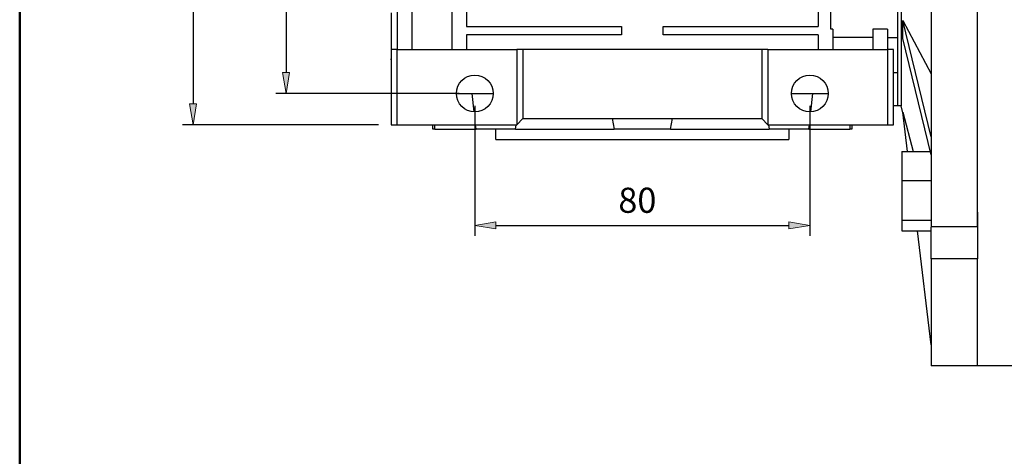
# Model space of a CAD drawing. Units: inches. Extents: x 0 to 612, y 178 to 614.
# Drawn here: x 16 to 153, y 407 to 468 of the extents above; entities that cross this region are included whole.
import ezdxf

# ---------------------------------------------------------------- set-up
doc = ezdxf.new("R2010")
doc.units = ezdxf.units.IN
doc.header["$MEASUREMENT"] = 0

# ---------------------------------------------------------------- blocks, each defined once
blk = doc.blocks.new('block 71')
at = {"color": 7, "lineweight": 50, "true_color": 0xffffff}
blk.add_lwpolyline([(16.36, 604.92), (16.36, 187.08), (602.91, 187.08), (602.91, 604.92), (16.36, 604.92)], dxfattribs=at)
blk = doc.blocks.new('block 6')
blk.add_blockref('block 71', (0, 0))
blk = doc.blocks.new('block 898')
at = {"color": 7, "lineweight": 25, "true_color": 0xffffff}
blk.add_lwpolyline([(148.81, 419.76), (142.44, 419.76)], dxfattribs=at)
blk = doc.blocks.new('block 899')
at = {"color": 7, "lineweight": 25, "true_color": 0xffffff}
blk.add_lwpolyline([(138.5, 454.75), (138.25, 455.7)], dxfattribs=at)
blk = doc.blocks.new('block 902')
at = {"color": 7, "lineweight": 25, "true_color": 0xffffff}
blk.add_lwpolyline([(138.25, 455.7), (137.8, 455.7)], dxfattribs=at)
blk = doc.blocks.new('block 904')
at = {"color": 7, "lineweight": 25, "true_color": 0xffffff}
blk.add_lwpolyline([(137.8, 465.11), (136.36, 465.11)], dxfattribs=at)
blk = doc.blocks.new('block 906')
at = {"color": 7, "lineweight": 25, "true_color": 0xffffff}
blk.add_lwpolyline([(137.8, 455.7), (137.23, 455.7)], dxfattribs=at)
blk = doc.blocks.new('block 909')
at = {"color": 7, "lineweight": 25, "true_color": 0xffffff}
blk.add_lwpolyline([(82.19, 451.06), (82.19, 452.51)], dxfattribs=at)
blk = doc.blocks.new('block 910')
at = {"color": 7, "lineweight": 25, "true_color": 0xffffff}
blk.add_lwpolyline([(122.74, 452.51), (122.74, 451.06)], dxfattribs=at)
blk = doc.blocks.new('block 911')
at = {"color": 7, "lineweight": 25, "true_color": 0xffffff}
blk.add_lwpolyline([(131.43, 453.09), (131.43, 452.51)], dxfattribs=at)
blk = doc.blocks.new('block 912')
at = {"color": 7, "lineweight": 25, "true_color": 0xffffff}
blk.add_lwpolyline([(73.5, 452.51), (73.5, 453.09)], dxfattribs=at)
blk = doc.blocks.new('block 916')
at = {"color": 7, "lineweight": 25, "true_color": 0xffffff}
blk.add_lwpolyline([(142.44, 439.05), (148.81, 439.05)], dxfattribs=at)
blk = doc.blocks.new('block 917')
at = {"color": 7, "lineweight": 25, "true_color": 0xffffff}
blk.add_lwpolyline([(148.81, 439.05), (148.81, 516.37)], dxfattribs=at)
blk = doc.blocks.new('block 918')
at = {"color": 7, "lineweight": 25, "true_color": 0xffffff}
blk.add_lwpolyline([(142.44, 516.37), (142.44, 439.05)], dxfattribs=at)
blk = doc.blocks.new('block 919')
at = {"color": 7, "lineweight": 25, "true_color": 0xffffff}
blk.add_lwpolyline([(142.44, 451.45), (138.49, 467.53)], dxfattribs=at)
blk = doc.blocks.new('block 920')
at = {"color": 7, "lineweight": 25, "true_color": 0xffffff}
blk.add_open_spline([(138.49, 465.02), (138.5, 465.86), (138.5, 466.69), (138.49, 467.53)], degree=3, dxfattribs=at)
blk = doc.blocks.new('block 921')
at = {"color": 7, "lineweight": 25, "true_color": 0xffffff}
blk.add_lwpolyline([(142.44, 448.94), (138.49, 465.02)], dxfattribs=at)
blk = doc.blocks.new('block 922')
at = {"color": 7, "lineweight": 25, "true_color": 0xffffff}
blk.add_lwpolyline([(138.49, 467.53), (142.44, 460.15)], dxfattribs=at)
blk = doc.blocks.new('block 927')
at = {"color": 7, "lineweight": 25, "true_color": 0xffffff}
blk.add_lwpolyline([(138.38, 449.41), (142.32, 449.41)], dxfattribs=at)
blk = doc.blocks.new('block 928')
at = {"color": 7, "lineweight": 25, "true_color": 0xffffff}
blk.add_lwpolyline([(138.38, 445.39), (142.44, 445.39)], dxfattribs=at)
blk = doc.blocks.new('block 929')
at = {"color": 7, "lineweight": 25, "true_color": 0xffffff}
blk.add_lwpolyline([(138.38, 449.41), (138.38, 445.39)], dxfattribs=at)
blk = doc.blocks.new('block 933')
at = {"color": 7, "lineweight": 25, "true_color": 0xffffff}
blk.add_lwpolyline([(138.38, 439.89), (142.44, 439.89)], dxfattribs=at)
blk = doc.blocks.new('block 934')
at = {"color": 7, "lineweight": 25, "true_color": 0xffffff}
blk.add_lwpolyline([(138.38, 445.39), (138.38, 439.89)], dxfattribs=at)
blk = doc.blocks.new('block 940')
at = {"color": 7, "lineweight": 25, "true_color": 0xffffff}
blk.add_lwpolyline([(148.81, 434.54), (142.44, 434.54)], dxfattribs=at)
blk = doc.blocks.new('block 941')
at = {"color": 7, "lineweight": 25, "true_color": 0xffffff}
blk.add_lwpolyline([(148.81, 441.02), (148.81, 434.54)], dxfattribs=at)
blk = doc.blocks.new('block 942')
at = {"color": 7, "lineweight": 25, "true_color": 0xffffff}
blk.add_lwpolyline([(142.44, 434.54), (142.44, 438.94)], dxfattribs=at)
blk = doc.blocks.new('block 945')
at = {"color": 7, "lineweight": 25, "true_color": 0xffffff}
blk.add_lwpolyline([(148.81, 419.76), (148.81, 434.54)], dxfattribs=at)
blk = doc.blocks.new('block 946')
at = {"color": 7, "lineweight": 25, "true_color": 0xffffff}
blk.add_lwpolyline([(142.44, 434.54), (142.44, 419.76)], dxfattribs=at)
blk = doc.blocks.new('block 950')
at = {"color": 7, "lineweight": 25, "true_color": 0xffffff}
blk.add_lwpolyline([(138.38, 438.42), (142.44, 438.42)], dxfattribs=at)
blk = doc.blocks.new('block 951')
at = {"color": 7, "lineweight": 25, "true_color": 0xffffff}
blk.add_lwpolyline([(142.44, 439.05), (142.44, 438.94)], dxfattribs=at)
blk = doc.blocks.new('block 952')
at = {"color": 7, "lineweight": 25, "true_color": 0xffffff}
blk.add_lwpolyline([(138.38, 439.89), (138.38, 438.42)], dxfattribs=at)
blk = doc.blocks.new('block 953')
at = {"color": 7, "lineweight": 25, "true_color": 0xffffff}
blk.add_lwpolyline([(138.49, 454.84), (139.94, 449.41)], dxfattribs=at)
blk = doc.blocks.new('block 955')
at = {"color": 7, "lineweight": 25, "true_color": 0xffffff}
blk.add_lwpolyline([(138.25, 499.72), (138.25, 455.7)], dxfattribs=at)
blk = doc.blocks.new('block 956')
at = {"color": 7, "lineweight": 25, "true_color": 0xffffff}
blk.add_lwpolyline([(137.8, 455.7), (137.8, 499.72)], dxfattribs=at)
blk = doc.blocks.new('block 959')
at = {"color": 7, "lineweight": 25, "true_color": 0xffffff}
blk.add_lwpolyline([(142.44, 422.67), (140.51, 438.42)], dxfattribs=at)
blk = doc.blocks.new('block 960')
at = {"color": 7, "lineweight": 25, "true_color": 0xffffff}
blk.add_lwpolyline([(139.16, 449.41), (138.49, 454.84)], dxfattribs=at)
blk = doc.blocks.new('block 962')
at = {"color": 7, "lineweight": 25, "true_color": 0xffffff}
blk.add_lwpolyline([(148.81, 441.02), (148.81, 439.05)], dxfattribs=at)
blk = doc.blocks.new('block 985')
at = {"color": 7, "lineweight": 25, "true_color": 0xffffff}
blk.add_lwpolyline([(119.85, 463.52), (119.85, 453.09)], dxfattribs=at)
blk = doc.blocks.new('block 986')
at = {"color": 7, "lineweight": 25, "true_color": 0xffffff}
blk.add_lwpolyline([(119.85, 453.09), (136.36, 453.09)], dxfattribs=at)
blk = doc.blocks.new('block 987')
at = {"color": 7, "lineweight": 25, "true_color": 0xffffff}
blk.add_lwpolyline([(136.36, 463.52), (136.36, 453.09)], dxfattribs=at)
blk = doc.blocks.new('block 988')
at = {"color": 7, "lineweight": 25, "true_color": 0xffffff}
blk.add_lwpolyline([(119.85, 463.52), (136.36, 463.52)], dxfattribs=at)
blk = doc.blocks.new('block 989')
at = {"color": 7, "lineweight": 25, "true_color": 0xffffff}
blk.add_open_spline([(128.18, 457.43), (128.18, 458.84), (127.04, 459.98), (125.64, 459.98), (124.23, 459.98), (123.1, 458.84), (123.1, 457.43), (123.1, 456.03), (124.23, 454.89), (125.64, 454.89), (127.04, 454.89), (128.18, 456.03), (128.18, 457.43), (128.18, 457.43), (128.18, 457.43), (128.18, 457.43)], degree=3, knots=[0, 0, 0, 0, 1, 1, 1, 2, 2, 2, 3, 3, 3, 4, 4, 4, 5, 5, 5, 5], dxfattribs=at)
blk = doc.blocks.new('block 990')
at = {"color": 7, "lineweight": 25, "true_color": 0xffffff}
blk.add_lwpolyline([(85.95, 463.52), (85.09, 463.52)], dxfattribs=at)
blk = doc.blocks.new('block 991')
at = {"color": 7, "lineweight": 25, "true_color": 0xffffff}
blk.add_lwpolyline([(85.09, 463.52), (85.09, 453.09)], dxfattribs=at)
blk = doc.blocks.new('block 992')
at = {"color": 7, "lineweight": 25, "true_color": 0xffffff}
blk.add_lwpolyline([(85.09, 453.09), (85.95, 453.96)], dxfattribs=at)
blk = doc.blocks.new('block 993')
at = {"color": 7, "lineweight": 25, "true_color": 0xffffff}
blk.add_lwpolyline([(85.95, 463.52), (85.95, 453.96)], dxfattribs=at)
blk = doc.blocks.new('block 994')
at = {"color": 7, "lineweight": 25, "true_color": 0xffffff}
blk.add_lwpolyline([(136.36, 453.09), (137.23, 453.09)], dxfattribs=at)
blk = doc.blocks.new('block 995')
at = {"color": 7, "lineweight": 25, "true_color": 0xffffff}
blk.add_lwpolyline([(137.23, 453.09), (137.23, 463.52)], dxfattribs=at)
blk = doc.blocks.new('block 996')
at = {"color": 7, "lineweight": 25, "true_color": 0xffffff}
blk.add_lwpolyline([(137.23, 463.52), (136.36, 463.52)], dxfattribs=at)
blk = doc.blocks.new('block 997')
at = {"color": 7, "lineweight": 25, "true_color": 0xffffff}
blk.add_lwpolyline([(119.85, 463.52), (118.98, 463.52)], dxfattribs=at)
blk = doc.blocks.new('block 998')
at = {"color": 7, "lineweight": 25, "true_color": 0xffffff}
blk.add_lwpolyline([(118.98, 463.52), (118.98, 453.96)], dxfattribs=at)
blk = doc.blocks.new('block 999')
at = {"color": 7, "lineweight": 25, "true_color": 0xffffff}
blk.add_lwpolyline([(118.98, 453.96), (119.85, 453.09)], dxfattribs=at)
blk = doc.blocks.new('block 1000')
at = {"color": 7, "lineweight": 25, "true_color": 0xffffff}
blk.add_lwpolyline([(68.57, 453.09), (68.57, 463.52)], dxfattribs=at)
blk = doc.blocks.new('block 1001')
at = {"color": 7, "lineweight": 25, "true_color": 0xffffff}
blk.add_lwpolyline([(68.57, 453.09), (85.09, 453.09)], dxfattribs=at)
blk = doc.blocks.new('block 1002')
at = {"color": 7, "lineweight": 25, "true_color": 0xffffff}
blk.add_open_spline([(81.84, 457.43), (81.84, 458.84), (80.7, 459.98), (79.29, 459.98), (77.89, 459.98), (76.75, 458.84), (76.75, 457.43), (76.75, 456.03), (77.89, 454.89), (79.29, 454.89), (80.7, 454.89), (81.84, 456.03), (81.84, 457.43), (81.84, 457.43), (81.84, 457.43), (81.84, 457.43)], degree=3, knots=[0, 0, 0, 0, 1, 1, 1, 2, 2, 2, 3, 3, 3, 4, 4, 4, 5, 5, 5, 5], dxfattribs=at)
blk = doc.blocks.new('block 1003')
at = {"color": 7, "lineweight": 25, "true_color": 0xffffff}
blk.add_lwpolyline([(68.57, 463.52), (85.09, 463.52)], dxfattribs=at)
blk = doc.blocks.new('block 1004')
at = {"color": 7, "lineweight": 25, "true_color": 0xffffff}
blk.add_lwpolyline([(67.71, 463.52), (67.71, 453.09)], dxfattribs=at)
blk = doc.blocks.new('block 1005')
at = {"color": 7, "lineweight": 25, "true_color": 0xffffff}
blk.add_lwpolyline([(67.71, 453.09), (68.57, 453.09)], dxfattribs=at)
blk = doc.blocks.new('block 1006')
at = {"color": 7, "lineweight": 25, "true_color": 0xffffff}
blk.add_lwpolyline([(68.57, 463.52), (67.71, 463.52)], dxfattribs=at)
blk = doc.blocks.new('block 1018')
at = {"color": 7, "lineweight": 25, "true_color": 0xffffff}
blk.add_lwpolyline([(128.54, 466.35), (128.54, 470.24)], dxfattribs=at)
blk = doc.blocks.new('block 1019')
at = {"color": 7, "lineweight": 25, "true_color": 0xffffff}
blk.add_lwpolyline([(128.83, 466.35), (128.54, 466.35)], dxfattribs=at)
blk = doc.blocks.new('block 1020')
at = {"color": 7, "lineweight": 25, "true_color": 0xffffff}
blk.add_lwpolyline([(128.83, 465.22), (134.33, 465.22)], dxfattribs=at)
blk = doc.blocks.new('block 1021')
at = {"color": 7, "lineweight": 25, "true_color": 0xffffff}
blk.add_lwpolyline([(136.36, 466.35), (134.33, 466.35)], dxfattribs=at)
blk = doc.blocks.new('block 1042')
at = {"color": 7, "lineweight": 25, "true_color": 0xffffff}
blk.add_lwpolyline([(126.8, 471.34), (126.8, 466.7)], dxfattribs=at)
blk = doc.blocks.new('block 1043')
at = {"color": 7, "lineweight": 25, "true_color": 0xffffff}
blk.add_lwpolyline([(105.36, 466.7), (126.8, 466.7)], dxfattribs=at)
blk = doc.blocks.new('block 1044')
at = {"color": 7, "lineweight": 25, "true_color": 0xffffff}
blk.add_lwpolyline([(105.36, 465.54), (105.36, 466.7)], dxfattribs=at)
blk = doc.blocks.new('block 1045')
at = {"color": 7, "lineweight": 25, "true_color": 0xffffff}
blk.add_lwpolyline([(126.8, 465.54), (105.36, 465.54)], dxfattribs=at)
blk = doc.blocks.new('block 1046')
at = {"color": 7, "lineweight": 25, "true_color": 0xffffff}
blk.add_lwpolyline([(126.8, 465.54), (126.8, 463.52)], dxfattribs=at)
blk = doc.blocks.new('block 1047')
at = {"color": 7, "lineweight": 25, "true_color": 0xffffff}
blk.add_lwpolyline([(128.83, 466.35), (128.83, 463.52)], dxfattribs=at)
blk = doc.blocks.new('block 1049')
at = {"color": 7, "lineweight": 25, "true_color": 0xffffff}
blk.add_lwpolyline([(78.13, 465.54), (78.13, 463.52)], dxfattribs=at)
blk = doc.blocks.new('block 1050')
at = {"color": 7, "lineweight": 25, "true_color": 0xffffff}
blk.add_lwpolyline([(99.57, 465.54), (78.13, 465.54)], dxfattribs=at)
blk = doc.blocks.new('block 1051')
at = {"color": 7, "lineweight": 25, "true_color": 0xffffff}
blk.add_lwpolyline([(99.57, 466.7), (99.57, 465.54)], dxfattribs=at)
blk = doc.blocks.new('block 1052')
at = {"color": 7, "lineweight": 25, "true_color": 0xffffff}
blk.add_lwpolyline([(78.13, 466.7), (99.57, 466.7)], dxfattribs=at)
blk = doc.blocks.new('block 1053')
at = {"color": 7, "lineweight": 25, "true_color": 0xffffff}
blk.add_lwpolyline([(78.13, 471.34), (78.13, 466.7)], dxfattribs=at)
blk = doc.blocks.new('block 1069')
at = {"color": 7, "lineweight": 25, "true_color": 0xffffff}
blk.add_lwpolyline([(76.11, 491.9), (76.11, 463.52)], dxfattribs=at)
blk = doc.blocks.new('block 1077')
at = {"color": 7, "lineweight": 25, "true_color": 0xffffff}
blk.add_lwpolyline([(70.6, 491.9), (70.6, 463.52)], dxfattribs=at)
blk = doc.blocks.new('block 1078')
at = {"color": 7, "lineweight": 25, "true_color": 0xffffff}
blk.add_lwpolyline([(68.57, 491.9), (68.57, 463.52)], dxfattribs=at)
blk = doc.blocks.new('block 1090')
at = {"color": 7, "lineweight": 25, "true_color": 0xffffff}
blk.add_lwpolyline([(118.98, 463.52), (85.95, 463.52)], dxfattribs=at)
blk = doc.blocks.new('block 1092')
at = {"color": 7, "lineweight": 25, "true_color": 0xffffff}
blk.add_lwpolyline([(85.95, 453.96), (118.98, 453.96)], dxfattribs=at)
blk = doc.blocks.new('block 1093')
at = {"color": 7, "lineweight": 25, "true_color": 0xffffff}
blk.add_lwpolyline([(134.33, 466.35), (134.33, 463.52)], dxfattribs=at)
blk = doc.blocks.new('block 1094')
at = {"color": 7, "lineweight": 25, "true_color": 0xffffff}
blk.add_lwpolyline([(136.36, 466.35), (136.36, 463.52)], dxfattribs=at)
blk = doc.blocks.new('block 1112')
at = {"color": 7, "lineweight": 25, "true_color": 0xffffff}
blk.add_lwpolyline([(67.71, 468.58), (67.71, 463.52)], dxfattribs=at)
blk = doc.blocks.new('block 1122')
at = {"color": 7, "lineweight": 25, "true_color": 0xffffff}
blk.add_lwpolyline([(137.8, 460.27), (137.23, 460.27)], dxfattribs=at)
blk = doc.blocks.new('block 1124')
at = {"color": 7, "lineweight": 25, "true_color": 0xffffff}
blk.add_lwpolyline([(67.71, 462.07), (67.71, 462.24)], dxfattribs=at)
blk = doc.blocks.new('block 1129')
at = {"color": 7, "lineweight": 25, "true_color": 0xffffff}
blk.add_lwpolyline([(123.1, 457.43), (128.18, 457.43)], dxfattribs=at)
blk = doc.blocks.new('block 1130')
at = {"color": 7, "lineweight": 25, "true_color": 0xffffff}
blk.add_lwpolyline([(76.75, 457.43), (81.84, 457.43)], dxfattribs=at)
blk = doc.blocks.new('block 1134')
at = {"color": 7, "lineweight": 25, "true_color": 0xffffff}
blk.add_lwpolyline([(98.3, 453.96), (98.57, 452.51)], dxfattribs=at)
blk = doc.blocks.new('block 1135')
at = {"color": 7, "lineweight": 25, "true_color": 0xffffff}
blk.add_lwpolyline([(106.36, 452.51), (98.57, 452.51)], dxfattribs=at)
blk = doc.blocks.new('block 1136')
at = {"color": 7, "lineweight": 25, "true_color": 0xffffff}
blk.add_lwpolyline([(106.36, 452.51), (106.63, 453.96)], dxfattribs=at)
blk = doc.blocks.new('block 1137')
at = {"color": 7, "lineweight": 25, "true_color": 0xffffff}
blk.add_lwpolyline([(119.92, 453.1), (120.01, 452.51)], dxfattribs=at)
blk = doc.blocks.new('block 1138')
at = {"color": 7, "lineweight": 25, "true_color": 0xffffff}
blk.add_lwpolyline([(106.36, 452.51), (120.01, 452.51)], dxfattribs=at)
blk = doc.blocks.new('block 1139')
at = {"color": 7, "lineweight": 25, "true_color": 0xffffff}
blk.add_lwpolyline([(84.92, 452.51), (85.01, 453.1)], dxfattribs=at)
blk = doc.blocks.new('block 1140')
at = {"color": 7, "lineweight": 25, "true_color": 0xffffff}
blk.add_lwpolyline([(84.92, 452.51), (98.57, 452.51)], dxfattribs=at)
blk = doc.blocks.new('block 1145')
at = {"color": 7, "lineweight": 25, "true_color": 0xffffff}
blk.add_lwpolyline([(125.51, 452.51), (125.58, 453.09)], dxfattribs=at)
blk = doc.blocks.new('block 1146')
at = {"color": 7, "lineweight": 25, "true_color": 0xffffff}
blk.add_lwpolyline([(125.78, 454.91), (126.06, 457.43)], dxfattribs=at)
blk = doc.blocks.new('block 1147')
at = {"color": 7, "lineweight": 25, "true_color": 0xffffff}
blk.add_lwpolyline([(125.51, 452.51), (120.01, 452.51)], dxfattribs=at)
blk = doc.blocks.new('block 1148')
at = {"color": 7, "lineweight": 25, "true_color": 0xffffff}
blk.add_lwpolyline([(78.87, 457.43), (79.15, 454.9)], dxfattribs=at)
blk = doc.blocks.new('block 1149')
at = {"color": 7, "lineweight": 25, "true_color": 0xffffff}
blk.add_lwpolyline([(79.35, 453.09), (79.42, 452.51)], dxfattribs=at)
blk = doc.blocks.new('block 1150')
at = {"color": 7, "lineweight": 25, "true_color": 0xffffff}
blk.add_lwpolyline([(84.92, 452.51), (79.42, 452.51)], dxfattribs=at)
blk = doc.blocks.new('block 1158')
at = {"color": 7, "lineweight": 25, "true_color": 0xffffff}
blk.add_lwpolyline([(82.19, 451.06), (122.74, 451.06)], dxfattribs=at)
blk = doc.blocks.new('block 1160')
at = {"color": 7, "lineweight": 25, "true_color": 0xffffff}
blk.add_lwpolyline([(67.71, 465.01), (67.71, 462.23)], dxfattribs=at)
blk = doc.blocks.new('block 1165')
at = {"color": 7, "lineweight": 25, "true_color": 0xffffff}
blk.add_lwpolyline([(131.15, 453.09), (131.17, 452.51)], dxfattribs=at)
blk = doc.blocks.new('block 1166')
at = {"color": 7, "lineweight": 25, "true_color": 0xffffff}
blk.add_lwpolyline([(125.5, 452.51), (131.17, 452.51)], dxfattribs=at)
blk = doc.blocks.new('block 1167')
at = {"color": 7, "lineweight": 25, "true_color": 0xffffff}
blk.add_lwpolyline([(73.76, 452.51), (73.78, 453.09)], dxfattribs=at)
blk = doc.blocks.new('block 1168')
at = {"color": 7, "lineweight": 25, "true_color": 0xffffff}
blk.add_lwpolyline([(73.76, 452.51), (79.48, 452.51)], dxfattribs=at)
blk = doc.blocks.new('block 1172')
at = {"color": 7, "lineweight": 25, "true_color": 0xffffff}
blk.add_lwpolyline([(131.43, 452.51), (131.17, 452.51)], dxfattribs=at)
blk = doc.blocks.new('block 1173')
at = {"color": 7, "lineweight": 25, "true_color": 0xffffff}
blk.add_lwpolyline([(73.76, 452.51), (73.5, 452.51)], dxfattribs=at)
blk = doc.blocks.new('block 2066')
at = {"color": 7, "lineweight": 25, "true_color": 0xffffff}
blk.add_lwpolyline([(148.81, 419.79), (155.76, 419.79)], dxfattribs=at)
blk = doc.blocks.new('block 2157')
at = {"color": 3, "lineweight": 25, "true_color": 0x00ff00}
blk.add_lwpolyline([(65.97, 502.33), (38.88, 502.33)], dxfattribs=at)
blk = doc.blocks.new('block 2158')
at = {"color": 3, "lineweight": 25, "true_color": 0x00ff00}
blk.add_lwpolyline([(65.97, 453.09), (38.88, 453.09)], dxfattribs=at)
blk = doc.blocks.new('block 2159')
at = {"color": 3, "lineweight": 25, "true_color": 0x00ff00}
blk.add_lwpolyline([(40.33, 499.43), (40.33, 455.98)], dxfattribs=at)
blk = doc.blocks.new('block 2160')
at = {"true_color": 0x00ff00}
h = blk.add_hatch(color=3, dxfattribs=at)
h.dxf.hatch_style = 2
h.paths.add_polyline_path([(39.85, 499.43), (40.81, 499.43), (40.33, 502.33)])
at = {"lineweight": 0}
blk.add_lwpolyline([(39.85, 499.43), (40.81, 499.43), (40.33, 502.33), (39.85, 499.43)], dxfattribs=at)
blk = doc.blocks.new('block 2161')
at = {"true_color": 0x00ff00}
h = blk.add_hatch(color=3, dxfattribs=at)
h.dxf.hatch_style = 2
h.paths.add_polyline_path([(39.85, 455.98), (40.81, 455.98), (40.33, 453.09)])
at = {"lineweight": 0}
blk.add_lwpolyline([(39.85, 455.98), (40.81, 455.98), (40.33, 453.09), (39.85, 455.98)], dxfattribs=at)
blk = doc.blocks.new('block 2162')
at = {"color": 3, "true_color": 0x00ff00, "insert": (38.59, 474.73), "char_height": 3.476, "attachment_point": 7, "rotation": 90}
blk.add_mtext('\\fAdobe Myungjo Std M|b0|i0|c0|p34;\\W1;85', dxfattribs=at)
blk = doc.blocks.new('block 2163')
at = {"lineweight": 0}
blk.add_lwpolyline([(67.71, 502.33), (67.71, 502.33)], dxfattribs=at)
blk = doc.blocks.new('block 2164')
at = {"lineweight": 0}
blk.add_lwpolyline([(67.71, 453.09), (67.71, 453.09)], dxfattribs=at)
blk = doc.blocks.new('block 2165')
at = {"lineweight": 0}
blk.add_lwpolyline([(40.33, 453.09), (40.33, 453.09)], dxfattribs=at)
blk = doc.blocks.new('block 2156')
for name in ['block 2157', 'block 2160', 'block 2163', 'block 2159', 'block 2162', 'block 2161', 'block 2158', 'block 2165', 'block 2164']:
    blk.add_blockref(name, (0, 0))
blk = doc.blocks.new('block 2195')
at = {"color": 3, "lineweight": 25, "true_color": 0x00ff00}
blk.add_lwpolyline([(79.29, 455.7), (79.29, 437.73)], dxfattribs=at)
blk = doc.blocks.new('block 2196')
at = {"color": 3, "lineweight": 25, "true_color": 0x00ff00}
blk.add_lwpolyline([(125.64, 455.7), (125.64, 437.73)], dxfattribs=at)
blk = doc.blocks.new('block 2197')
at = {"color": 3, "lineweight": 25, "true_color": 0x00ff00}
blk.add_lwpolyline([(82.19, 439.18), (122.74, 439.18)], dxfattribs=at)
blk = doc.blocks.new('block 2198')
at = {"true_color": 0x00ff00}
h = blk.add_hatch(color=3, dxfattribs=at)
h.dxf.hatch_style = 2
h.paths.add_polyline_path([(82.19, 439.66), (82.19, 438.7), (79.29, 439.18)])
at = {"lineweight": 0}
blk.add_lwpolyline([(82.19, 439.66), (82.19, 438.7), (79.29, 439.18), (82.19, 439.66)], dxfattribs=at)
blk = doc.blocks.new('block 2199')
at = {"true_color": 0x00ff00}
h = blk.add_hatch(color=3, dxfattribs=at)
h.dxf.hatch_style = 2
h.paths.add_polyline_path([(122.74, 439.66), (122.74, 438.7), (125.64, 439.18)])
at = {"lineweight": 0}
blk.add_lwpolyline([(122.74, 439.66), (122.74, 438.7), (125.64, 439.18), (122.74, 439.66)], dxfattribs=at)
blk = doc.blocks.new('block 2200')
at = {"color": 3, "true_color": 0x00ff00, "insert": (99.15, 440.92), "char_height": 3.476, "attachment_point": 7}
blk.add_mtext('\\fAdobe Myungjo Std M|b0|i0|c0|p34;\\W1;80', dxfattribs=at)
blk = doc.blocks.new('block 2201')
at = {"lineweight": 0}
blk.add_lwpolyline([(79.29, 457.43), (79.29, 457.43)], dxfattribs=at)
blk = doc.blocks.new('block 2202')
at = {"lineweight": 0}
blk.add_lwpolyline([(125.64, 457.43), (125.64, 457.43)], dxfattribs=at)
blk = doc.blocks.new('block 2203')
at = {"lineweight": 0}
blk.add_lwpolyline([(125.64, 439.18), (125.64, 439.18)], dxfattribs=at)
blk = doc.blocks.new('block 2194')
for name in ['block 2201', 'block 2202', 'block 2195', 'block 2196', 'block 2200', 'block 2198', 'block 2197', 'block 2199', 'block 2203']:
    blk.add_blockref(name, (0, 0))
blk = doc.blocks.new('block 2205')
at = {"color": 3, "lineweight": 25, "true_color": 0x00ff00}
blk.add_lwpolyline([(77.71, 498.28), (51.76, 498.28)], dxfattribs=at)
blk = doc.blocks.new('block 2206')
at = {"color": 3, "lineweight": 25, "true_color": 0x00ff00}
blk.add_lwpolyline([(77.13, 457.43), (51.76, 457.43)], dxfattribs=at)
blk = doc.blocks.new('block 2207')
at = {"color": 3, "lineweight": 25, "true_color": 0x00ff00}
blk.add_lwpolyline([(53.2, 495.38), (53.2, 460.33)], dxfattribs=at)
blk = doc.blocks.new('block 2208')
at = {"true_color": 0x00ff00}
h = blk.add_hatch(color=3, dxfattribs=at)
h.dxf.hatch_style = 2
h.paths.add_polyline_path([(52.72, 495.38), (53.69, 495.38), (53.2, 498.28)])
at = {"lineweight": 0}
blk.add_lwpolyline([(52.72, 495.38), (53.69, 495.38), (53.2, 498.28), (52.72, 495.38)], dxfattribs=at)
blk = doc.blocks.new('block 2209')
at = {"true_color": 0x00ff00}
h = blk.add_hatch(color=3, dxfattribs=at)
h.dxf.hatch_style = 2
h.paths.add_polyline_path([(52.72, 460.33), (53.69, 460.33), (53.2, 457.43)])
at = {"lineweight": 0}
blk.add_lwpolyline([(52.72, 460.33), (53.69, 460.33), (53.2, 457.43), (52.72, 460.33)], dxfattribs=at)
blk = doc.blocks.new('block 2210')
at = {"color": 3, "true_color": 0x00ff00, "insert": (51.47, 475.23), "char_height": 3.476, "attachment_point": 7, "rotation": 90}
blk.add_mtext('\\fAdobe Myungjo Std M|b0|i0|c0|p34;\\W1;71', dxfattribs=at)
blk = doc.blocks.new('block 2211')
at = {"lineweight": 0}
blk.add_lwpolyline([(79.45, 498.28), (79.45, 498.28)], dxfattribs=at)
blk = doc.blocks.new('block 2212')
at = {"lineweight": 0}
blk.add_lwpolyline([(78.87, 457.43), (78.87, 457.43)], dxfattribs=at)
blk = doc.blocks.new('block 2213')
at = {"lineweight": 0}
blk.add_lwpolyline([(53.2, 457.43), (53.2, 457.43)], dxfattribs=at)
blk = doc.blocks.new('block 2204')
for name in ['block 2205', 'block 2208', 'block 2211', 'block 2207', 'block 2210', 'block 2209', 'block 2206', 'block 2213', 'block 2212']:
    blk.add_blockref(name, (0, 0))

msp = doc.modelspace()

# ---------------------------------------------------------------- block references
for name in ['block 6', 'block 918', 'block 917', 'block 2156', 'block 956', 'block 955', 'block 2204', 'block 1078', 'block 1077', 'block 1069', 'block 1053', 'block 1042', 'block 1018', 'block 1112', 'block 919', 'block 920', 'block 922', 'block 1052', 'block 1051', 'block 1043', 'block 1044', 'block 1019', 'block 1047', 'block 1021', 'block 1093', 'block 1094', 'block 1160', 'block 1049', 'block 1050', 'block 1045', 'block 1046', 'block 1020', 'block 904', 'block 921', 'block 1004', 'block 1006', 'block 1000', 'block 1003', 'block 990', 'block 991', 'block 993', 'block 1090', 'block 997', 'block 998', 'block 985', 'block 988', 'block 987', 'block 996', 'block 995', 'block 1124', 'block 1002', 'block 989', 'block 1122', 'block 1130', 'block 1148', 'block 2194', 'block 1129', 'block 1146', 'block 906', 'block 902', 'block 899', 'block 953', 'block 960', 'block 992', 'block 1092', 'block 1134', 'block 1136', 'block 999', 'block 1005', 'block 1001', 'block 912', 'block 1173', 'block 1167', 'block 1168', 'block 1149', 'block 1150', 'block 909', 'block 1139', 'block 1140', 'block 1135', 'block 1138', 'block 986', 'block 1137', 'block 1147', 'block 910', 'block 1166', 'block 1145', 'block 1165', 'block 1172', 'block 911', 'block 994', 'block 1158', 'block 927', 'block 929', 'block 928', 'block 934', 'block 933', 'block 952', 'block 941', 'block 962', 'block 916', 'block 951', 'block 942', 'block 950', 'block 959', 'block 940', 'block 946', 'block 945', 'block 898', 'block 2066']:
    msp.add_blockref(name, (0, 0))

doc.saveas('drawing.dxf')
